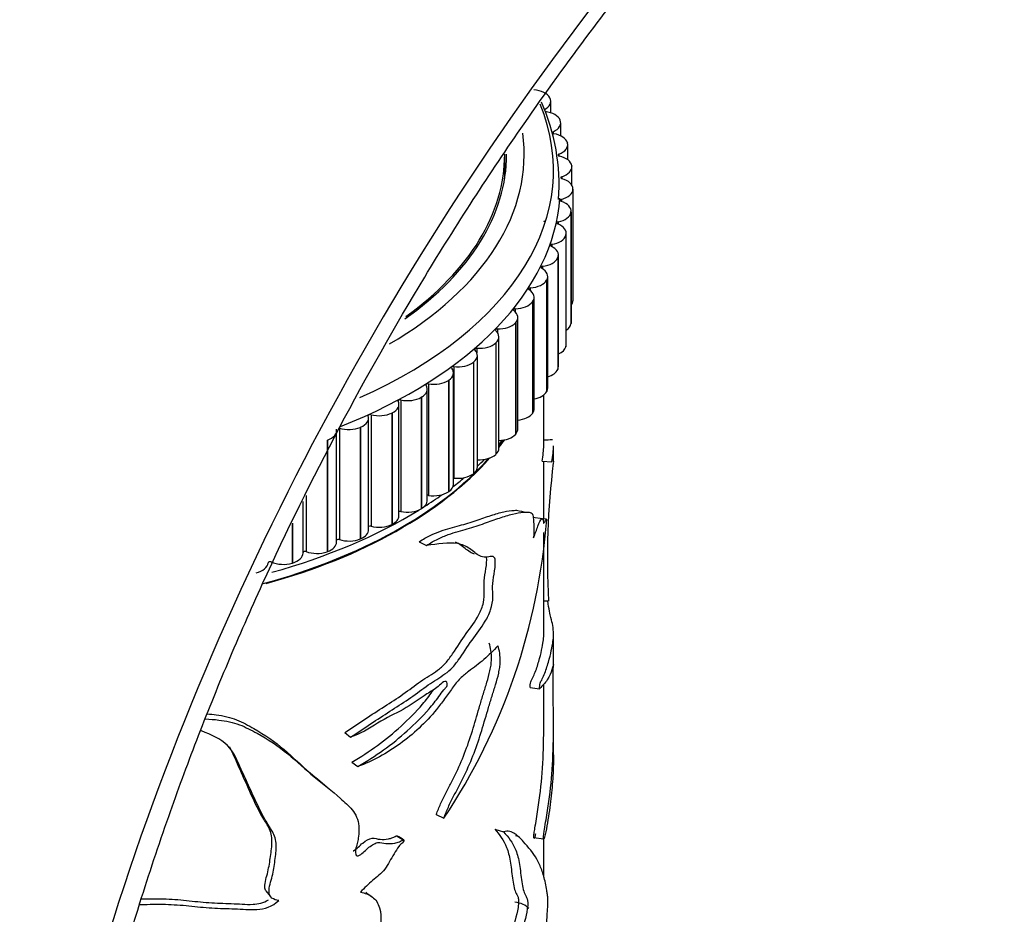
# Model space of a CAD drawing. Units: millimetres. Extents: x 0 to 1519, y 0 to 2156.
# Drawn here: x 150 to 201, y 683 to 729 of the extents above; entities that cross this region are included whole.
import ezdxf
from ezdxf import colors
from ezdxf.entities.mleader import LeaderData, LeaderLine
from ezdxf.math import Vec2, Vec3

# ---------------------------------------------------------------- set-up
doc = ezdxf.new("R2010")
doc.units = ezdxf.units.MM
doc.layers.add('DV7_Défaut', color=7, linetype='Continuous')
doc.layers.add('Défaut', color=7, linetype='Continuous')

# ---------------------------------------------------------------- blocks, each defined once
blk = doc.blocks.new('_DOT')
at = {"color": 0}
blk.add_line((0, 0), (-1, 0), dxfattribs=at)
at = {"color": 0, "const_width": 0.333}
blk.add_lwpolyline([(-0.1665, 0, 1), (0.1665, 0, 1)], format="xyb", close=True, dxfattribs=at)
blk = doc.blocks.new('SE6')
at = {"layer": 'DV7_Défaut', "color": 7, "linetype": 'Continuous'}
for p, q in [((177.302, 724.86), (177.308, 724.849)), ((177.353, 724.089), (177.353, 724.679)), ((177.834, 723.714), (177.839, 723.703)), ((177.863, 722.907), (177.863, 723.575)), ((177.475, 723.118), (177.475, 723.027)), ((178.211, 722.548), (178.214, 722.536)), ((178.224, 721.681), (178.224, 722.453)), ((174.991, 720.724), (174.991, 721.963)), ((177.772, 721.97), (177.772, 721.873)), ((178.429, 721.368), (178.431, 721.356)), ((178.433, 720.378), (178.433, 721.318)), ((177.915, 720.812), (177.915, 720.71)), ((178.489, 720.182), (178.489, 720.17)), ((178.489, 720.182), (178.489, 714.467)), ((178.489, 720.17), (178.489, 714.455)), ((177.901, 719.65), (177.901, 719.545)), ((178.39, 718.997), (178.388, 718.985)), ((178.388, 718.985), (178.388, 713.27)), ((178.39, 718.997), (178.39, 713.281)), ((178.393, 713.332), (178.393, 719.047)), ((177.732, 718.493), (177.732, 718.382)), ((178.131, 717.82), (178.128, 717.808)), ((178.128, 717.808), (178.128, 712.093)), ((178.131, 717.82), (178.131, 712.104)), ((178.145, 712.199), (178.145, 717.915)), ((177.408, 717.347), (177.408, 717.229)), ((177.716, 716.658), (177.711, 716.646)), ((177.711, 716.646), (177.711, 710.931)), ((177.716, 716.658), (177.716, 710.942)), ((177.745, 711.081), (177.745, 716.796)), ((176.931, 716.219), (176.931, 716.091)), ((177.196, 709.984), (177.196, 715.7)), ((176.304, 715.115), (176.304, 714.975)), ((177.145, 715.518), (177.139, 715.507)), ((177.139, 715.507), (177.139, 709.791)), ((177.145, 715.518), (177.145, 709.802)), ((176.502, 708.915), (176.502, 714.631)), ((176.424, 714.407), (176.416, 714.396)), ((176.416, 714.396), (176.416, 708.681)), ((176.424, 714.407), (176.424, 708.692)), ((178.489, 714.467), (178.489, 714.455)), ((175.531, 714.043), (175.531, 713.885)), ((175.666, 707.88), (175.666, 713.596)), ((175.555, 713.332), (175.546, 713.321)), ((175.546, 713.321), (175.546, 707.606)), ((175.555, 713.332), (175.555, 707.616)), ((178.39, 713.281), (178.388, 713.27)), ((174.616, 713.009), (174.616, 712.824)), ((174.694, 706.886), (174.694, 712.601)), ((174.545, 712.298), (174.534, 712.288)), ((174.534, 712.288), (174.534, 706.573)), ((174.545, 712.298), (174.545, 706.583)), ((178.131, 712.104), (178.128, 712.093)), ((173.566, 712.018), (173.566, 711.784)), ((173.591, 705.938), (173.591, 711.654)), ((172.385, 711.078), (172.385, 705.363)), ((173.399, 711.313), (173.387, 711.304)), ((173.387, 711.304), (173.387, 705.588)), ((173.399, 711.313), (173.399, 705.598)), ((172.365, 705.043), (172.365, 710.758)), ((177.716, 710.942), (177.711, 710.931)), ((171.082, 710.194), (171.082, 704.478)), ((172.125, 710.383), (172.111, 710.374)), ((172.111, 710.374), (172.111, 704.658)), ((172.125, 710.383), (172.125, 704.667)), ((171.022, 704.205), (171.022, 709.92)), ((176.991, 706.975), (176.991, 709.627)), ((177.145, 709.802), (177.139, 709.791)), ((169.57, 703.429), (169.57, 709.145)), ((169.664, 709.37), (169.664, 703.654)), ((170.729, 709.512), (170.714, 709.503)), ((170.714, 709.503), (170.714, 703.788)), ((170.729, 709.512), (170.729, 703.796)), ((168.14, 708.612), (168.14, 702.897)), ((169.22, 708.706), (169.205, 708.698)), ((169.205, 708.698), (169.205, 702.983)), ((169.22, 708.706), (169.22, 702.991)), ((176.424, 708.692), (176.416, 708.681)), ((168.019, 702.721), (168.019, 708.437)), ((166.377, 702.084), (166.377, 707.8)), ((166.518, 707.925), (166.518, 702.209)), ((167.608, 707.97), (167.592, 707.963)), ((167.592, 707.963), (167.592, 702.248)), ((167.608, 707.97), (167.608, 702.255)), ((175.555, 707.616), (175.546, 707.606)), ((165.885, 707.302), (165.885, 701.587)), ((165.902, 707.309), (165.902, 701.593)), ((174.545, 706.583), (174.534, 706.573)), ((177.491, 706.183), (177.491, 706.972)), ((176.915, 706.223), (177.414, 706.2)), ((176.991, 703.267), (176.991, 706.178)), ((173.399, 705.598), (173.387, 705.588)), ((172.125, 704.667), (172.111, 704.658)), ((164.655, 701.523), (164.655, 704.162)), ((164.81, 704.475), (164.81, 701.597)), ((170.729, 703.796), (170.714, 703.788)), ((164.094, 703.023), (164.094, 701.004)), ((164.113, 703.06), (164.113, 701.01)), ((176.922, 703.28), (176.425, 703.342)), ((177.136, 703.253), (176.919, 703.274)), ((169.22, 702.991), (169.205, 702.983)), ((176.991, 697.342), (176.991, 702.573)), ((167.608, 702.255), (167.592, 702.248)), ((170.61, 702.097), (170.983, 701.905)), ((165.902, 701.593), (165.885, 701.587)), ((164.113, 701.01), (164.094, 701.004)), ((176.991, 699.071), (177.266, 699.093)), ((176.991, 699.055), (177.204, 699.074)), ((177.491, 695.783), (177.491, 697.348)), ((176.291, 694.62), (176.777, 694.553)), ((176.991, 692.757), (176.991, 694.786)), ((177.491, 691.181), (177.491, 692.761)), ((166.8, 692.317), (167.096, 692.084)), ((167.164, 690.806), (167.467, 690.577)), ((171.487, 688.115), (171.877, 687.934)), ((174.482, 687.362), (174.932, 687.236)), ((169.479, 687.015), (169.829, 686.808)), ((176.488, 686.931), (176.978, 686.873)), ((177.065, 687.07), (177.069, 687.07)), ((176.991, 684.898), (176.991, 686.836)), ((162.75, 684.198), (162.967, 683.935))]:
    blk.add_line(p, q, dxfattribs=at)
for centre, radius, start, end in [((167.252, 720.375), 10.528, 356.0338, 23.9085), ((143.534, 1610.837), 904.133, 272.120651, 272.149098), ((218.03, 701.199), 41.348, 173.0336, 173.0632), ((218.072, 701.203), 40.892, 173.0581, 182.9826), ((218.072, 701.203), 40.892, 172.9934, 173.0144), ((218.072, 701.203), 40.892, 172.935, 172.959), ((237.233, 1017.899), 320.174, 258.90194, 258.99127), ((145.258, 705.652), 31.977, 326.3518, 355.6885), ((296.682, 1185.461), 512.929, 256.34003, 256.35476), ((594.269, 1291.11), 741.784, 234.911989, 234.943193)]:
    blk.add_arc(centre, radius, start, end, dxfattribs=at)
for centre, major_axis, start_param, end_param in [((176.347, 724.689), (1, 0), 0.300584, 1.436106), ((176.353, 724.679), (-1, 0), 2.30588, 3.441401), ((151.991, 721.147), (-25.5, 0), 2.22746, 3.373635), ((176.859, 723.587), (1, 0), 0.223014, 1.358536), ((176.863, 723.575), (-1, 0), 2.22831, 3.363831), ((151.991, 721.963), (-24, 0), 2.363492, 3.219967), ((177.536, 723.073), (0.1, 0), 2.22831, 2.946391), ((177.536, 723.073), (0.1, 0), 3.536327, 4.422558), ((177.221, 722.464), (1, 0), 0.145444, 1.280966), ((177.224, 722.453), (-1, 0), 2.15074, 3.286261), ((151.991, 721.963), (-23.1, 0), 2.456404, 3.141593), ((151.991, 721.963), (-23, 0), 2.465147, 3.141593), ((177.827, 721.922), (0.1, 0), 2.15074, 4.344988), ((177.432, 721.329), (1, 0), 0.067874, 1.203395), ((177.433, 721.318), (-1, 0), 2.073169, 3.208691), ((177.963, 720.761), (0.1, 0), 2.073169, 4.267418), ((177.489, 720.188), (-1, 0), 3.131896, 4.267418), ((177.489, 720.176), (1, 0), 5.137192, 6.272713), ((151.991, 720.33), (-25.85, 0), 2.169936, 3.100652), ((177.942, 719.598), (0.1, 0), 1.995599, 4.189848), ((177.393, 719.047), (-1, 0), 3.054326, 4.189848), ((177.392, 719.036), (1, 0), 5.059622, 6.195143), ((177.091, 718.492), (0.1, 0), 2.30588, 3.141593), ((177.766, 718.439), (0.1, 0), 1.918029, 4.112277), ((177.145, 717.915), (-1, 0), 2.976756, 4.112277), ((177.142, 717.903), (1, 0), 4.982052, 6.117573), ((177.435, 717.291), (0.1, 0), 1.840459, 4.034707), ((176.745, 716.796), (-1, 0), 2.899186, 4.034707), ((176.74, 716.785), (1, 0), 4.904481, 6.040003), ((176.95, 716.162), (0.1, 0), 1.762889, 3.957137), ((176.196, 715.7), (-1, 0), 2.821616, 3.957137), ((176.316, 715.058), (0.1, 0), 1.685319, 3.879567), ((176.19, 715.689), (1, 0), 4.826911, 5.962433), ((175.502, 714.631), (-1, 0), 2.744045, 3.879567), ((175.494, 714.62), (1, 0), 4.749341, 5.884862), ((177.489, 714.461), (1, 0), 5.842274, 6.272713), ((175.535, 713.985), (0.1, 0), 1.607748, 3.801997), ((174.666, 713.596), (-1, 0), 2.666475, 3.801997), ((174.657, 713.586), (1, 0), 4.671771, 5.807292), ((177.392, 713.32), (1, 0), 5.565179, 6.195143), ((177.393, 713.332), (-1, 0), 3.054326, 3.141593), ((174.612, 712.951), (0.1, 0), 1.530178, 3.724426), ((173.694, 712.601), (-1, 0), 2.588905, 3.724426), ((173.684, 712.592), (1, 0), 4.594201, 5.729722), ((177.142, 712.188), (1, 0), 5.360096, 6.117573), ((177.145, 712.199), (-1, 0), 2.976756, 3.141593), ((172.591, 711.654), (-1, 0), 2.511335, 3.646856), ((173.554, 711.961), (0.1, 0), 1.452608, 3.646856), ((172.366, 711.022), (0.1, 0), 1.375038, 3.569286), ((172.58, 711.644), (1, 0), 4.51663, 5.652152), ((176.745, 711.081), (-1, 0), 2.899186, 3.141593), ((171.365, 710.758), (-1, 0), 2.433765, 3.569286), ((176.74, 711.07), (1, 0), 5.185868, 6.040003), ((170.022, 709.92), (-1, 0), 2.356194, 3.491716), ((171.055, 710.138), (0.1, 0), 1.297468, 3.491716), ((171.352, 710.749), (1, 0), 4.43906, 5.574582), ((176.19, 709.973), (1, 0), 5.029563, 5.962433), ((176.196, 709.984), (-1, 0), 2.821616, 3.141593), ((168.57, 709.145), (-1, 0), 2.278624, 3.414146), ((169.63, 709.316), (0.1, 0), 1.219897, 3.414146), ((170.008, 709.912), (1, 0), 4.36149, 5.497011), ((167.019, 708.437), (-1, 0), 2.201054, 3.336576), ((168.098, 708.56), (0.1, 0), 1.142327, 3.336576), ((168.555, 709.137), (1, 0), 4.28392, 5.419441), ((175.494, 708.905), (1, 0), 4.885166, 5.884862), ((175.502, 708.915), (-1, 0), 2.744045, 3.141593), ((165.377, 707.8), (-1, 0), 2.123484, 3.259005), ((166.47, 707.874), (0.1, 0), 3.141593, 3.259005), ((167.003, 708.43), (1, 0), 4.20635, 5.341871), ((174.657, 707.87), (-1, 0), 1.60774, 2.6657), ((174.666, 707.88), (-1, 0), 2.666475, 3.141593), ((151.991, 712.982), (-25, 0), -3.573572, -3.544245), ((151.991, 713.023), (-25, 0), -3.573572, -3.547834), ((151.991, 713.798), (-25.5, 0), -3.614314, -3.598216), ((173.684, 706.876), (-1, 0), 1.478409, 2.588129), ((173.694, 706.886), (-1, 0), 2.588905, 3.141593), ((151.991, 713.023), (-25, 0), 2.009743, 2.663005), ((151.991, 712.982), (-25, 0), 2.016557, 2.667673), ((151.991, 713.798), (-25.5, 0), -3.701901, -3.674342), ((172.58, 705.929), (-1, 0), 1.375038, 2.510559), ((172.591, 705.938), (-1, 0), 2.511335, 3.141593), ((171.365, 705.043), (-1, 0), 2.433765, 3.141593), ((151.991, 713.798), (-25.5, 0), -3.788009, -3.749849), ((172.366, 705.306), (0.1, 0), 1.375038, 1.57997), ((151.991, 713.798), (-25.5, 0), -3.878161, -3.824195), ((171.352, 705.034), (-1, 0), 1.297468, 2.432989), ((170.022, 704.205), (-1, 0), 2.356194, 3.141593), ((171.055, 704.422), (0.1, 0), 1.297468, 1.909893), ((151.991, 713.798), (-25.5, 0), 2.01978, 2.388304), ((169.63, 703.6), (0.1, 0), 1.219897, 2.206762), ((170.008, 704.197), (-1, 0), 1.219897, 2.355419), ((168.57, 703.429), (-1, 0), 2.278624, 3.141593), ((167.019, 702.721), (-1, 0), 2.201054, 3.141593), ((168.098, 702.844), (0.1, 0), 1.142327, 2.484155), ((168.555, 703.422), (-1, 0), 1.142327, 2.277849), ((165.377, 702.084), (-1, 0), 2.123484, 3.141593), ((166.47, 702.159), (0.1, 0), 1.064757, 2.749903), ((167.003, 702.714), (-1, 0), 1.064757, 2.200278), ((163.655, 701.523), (-1, 0), 2.045914, 3.141593), ((164.754, 701.548), (0.1, 0), 0.987187, 3.009362), ((165.361, 702.078), (-1, 0), 0.987187, 2.122708), ((161.863, 701.041), (1, 0), 5.109936, 6.245458), ((162.962, 701.017), (-0.1, 0), 4.051209, 6.245458), ((163.638, 701.518), (-1, 0), 0.909617, 2.045138), ((175.306, 683.059), (1, 0), 0.41694, 1.366004)]:
    blk.add_ellipse(centre, major_axis=major_axis, ratio=0.57735, start_param=start_param, end_param=end_param, dxfattribs=at)
for points, knots in [([(182.649, 787.173), (180.047, 785.536), (175.75, 782.799), (168.95, 777.564), (162.743, 772.128), (156.947, 766.407), (151.444, 760.348), (145.944, 753.62), (140.239, 745.797), (134.368, 736.613), (129.102, 727.031), (124.536, 717.314), (120.745, 707.797), (117.338, 697.372), (115.841, 690.924), (114.952, 686.998)], [0, 0, 0, 0, 0.07545, 0.147882, 0.217356, 0.283934, 0.347693, 0.414793, 0.490524, 0.574912, 0.667997, 0.743561, 0.824062, 0.909535, 1, 1, 1, 1]), ([(152.966, 670.624), (153.526, 673.233), (154.395, 677.199), (156.115, 683.133), (157.681, 687.841), (159.197, 691.957), (160.801, 695.939), (163.155, 701.314), (166.429, 707.962), (170.907, 715.864), (175.272, 722.601), (179.159, 727.983), (182.082, 731.74), (184.811, 735.043), (187.764, 738.416), (191.236, 742.107), (195.06, 745.844), (198.982, 749.352), (203.163, 752.764), (208.079, 756.379), (211.333, 758.379), (213.442, 759.66)], [0, 0, 0, 0, 0.068267, 0.123248, 0.164968, 0.201699, 0.239245, 0.277607, 0.354458, 0.430307, 0.510768, 0.560885, 0.602636, 0.635328, 0.673861, 0.722149, 0.772377, 0.821374, 0.870476, 0.929381, 1, 1, 1, 1]), ([(170.61, 702.097), (170.805, 702.227), (170.994, 702.336), (171.362, 702.515), (171.539, 702.586), (172.049, 702.766), (172.365, 702.844), (172.968, 703.012), (173.256, 703.104), (173.798, 703.284), (174.052, 703.372), (174.523, 703.524), (174.74, 703.587), (175.139, 703.676), (175.32, 703.703), (175.528, 703.712), (175.57, 703.713), (175.611, 703.712)], [0, 0, 0, 0, 0.0798712, 0.0798712, 0.1597424, 0.1597424, 0.3194849, 0.3194849, 0.4792273, 0.4792273, 0.6389698, 0.6389698, 0.7987122, 0.7987122, 0.9584546, 0.9584546, 1, 1, 1, 1]), ([(170.983, 701.905), (171.18, 702.036), (171.372, 702.148), (171.746, 702.331), (171.926, 702.404), (172.445, 702.592), (172.766, 702.675), (173.38, 702.852), (173.674, 702.949), (174.226, 703.139), (174.485, 703.233), (174.966, 703.396), (175.188, 703.465), (175.595, 703.566), (175.781, 703.598), (176.035, 703.618), (176.115, 703.619), (176.23, 703.614), (176.267, 703.613), (176.339, 703.601), (176.373, 703.588), (176.426, 703.503), (176.443, 703.425), (176.467, 703.242), (176.474, 703.136), (176.487, 702.805), (176.483, 702.561), (176.473, 702.303)], [0, 0, 0, 0, 0.0625, 0.0625, 0.125, 0.125, 0.25, 0.25, 0.375, 0.375, 0.5, 0.5, 0.625, 0.625, 0.75, 0.75, 0.8125, 0.8125, 0.84375, 0.84375, 0.875, 0.875, 0.90625, 0.90625, 0.9375, 0.9375, 1, 1, 1, 1]), ([(176.473, 702.303), (176.552, 702.505), (176.626, 702.718), (176.767, 703.079), (176.837, 703.232), (176.92, 703.292), (176.944, 703.283), (176.974, 703.163), (176.977, 703.027), (177.027, 703.077), (177.055, 703.156), (177.104, 703.243), (177.126, 703.265), (177.144, 703.248)], [0, 0, 0, 0, 0.25, 0.25, 0.5, 0.5, 0.625, 0.625, 0.75, 0.75, 0.875, 0.875, 1, 1, 1, 1]), ([(167.096, 692.084), (167.787, 692.55), (168.461, 692.997), (169.432, 693.613), (169.749, 693.816), (170.366, 694.244), (170.666, 694.47), (171.254, 694.891), (171.546, 695.067), (171.967, 695.345), (172.104, 695.446), (172.366, 695.703), (172.491, 695.859), (172.856, 696.361), (173.087, 696.725), (173.544, 697.394), (173.782, 697.676), (174.096, 698.195), (174.196, 698.397), (174.348, 698.832), (174.385, 699.064), (174.388, 699.447), (174.37, 699.619), (174.377, 700.002), (174.414, 700.225), (174.485, 700.668), (174.517, 700.89), (174.508, 701.175), (174.492, 701.255), (174.422, 701.338), (174.375, 701.346), (174.226, 701.339), (174.115, 701.302), (173.909, 701.304), (173.811, 701.331), (173.534, 701.463), (173.371, 701.62), (173.01, 701.878), (172.807, 701.962), (172.12, 702.081), (171.565, 701.978), (170.983, 701.905)], [0, 0, 0, 0, 0.125, 0.125, 0.1875, 0.1875, 0.25, 0.25, 0.3125, 0.3125, 0.34375, 0.34375, 0.375, 0.375, 0.4375, 0.4375, 0.5, 0.5, 0.53125, 0.53125, 0.5625, 0.5625, 0.59375, 0.59375, 0.625, 0.625, 0.65625, 0.65625, 0.671875, 0.671875, 0.6875, 0.6875, 0.71875, 0.71875, 0.75, 0.75, 0.8125, 0.8125, 0.875, 0.875, 1, 1, 1, 1]), ([(173.451, 701.466), (173.392, 701.481), (173.335, 701.504), (173.102, 701.626), (172.943, 701.785), (172.675, 701.984), (172.574, 702.041), (172.468, 702.085)], [0, 0, 0, 0, 0.171898, 0.171898, 0.7102967, 0.7102967, 1, 1, 1, 1]), ([(166.8, 692.317), (167.495, 692.789), (168.174, 693.24), (169.149, 693.862), (169.467, 694.068), (170.086, 694.503), (170.386, 694.732), (170.977, 695.149), (171.272, 695.311), (171.691, 695.611), (171.825, 695.727), (172.081, 696.016), (172.203, 696.184), (172.56, 696.705), (172.789, 697.065), (173.243, 697.716), (173.478, 697.988), (173.764, 698.553), (173.851, 698.765), (173.949, 699.19), (173.951, 699.383), (173.939, 699.734), (173.926, 699.903), (173.958, 700.295), (174, 700.514), (174.061, 700.934), (174.084, 701.151), (174.061, 701.313), (174.06, 701.319), (174.059, 701.324)], [0, 0, 0, 0, 0.190127, 0.190127, 0.285191, 0.285191, 0.380254, 0.380254, 0.475318, 0.475318, 0.52285, 0.52285, 0.570382, 0.570382, 0.665445, 0.665445, 0.760509, 0.760509, 0.808041, 0.808041, 0.855572, 0.855572, 0.903104, 0.903104, 0.950636, 0.950636, 0.998168, 0.998168, 1, 1, 1, 1]), ([(176.777, 694.553), (176.781, 694.648), (176.792, 694.772), (176.84, 694.936), (176.864, 694.968), (176.932, 695.095), (176.976, 695.192), (177.099, 695.494), (177.171, 695.71), (177.293, 696.131), (177.343, 696.339), (177.42, 696.696), (177.448, 696.846), (177.484, 697.114), (177.492, 697.237), (177.488, 697.517), (177.476, 697.668), (177.432, 697.949), (177.401, 698.052), (177.316, 698.372), (177.256, 698.662), (177.204, 699.074)], [0, 0, 0, 0, 0.03125, 0.03125, 0.0625, 0.0625, 0.125, 0.125, 0.25, 0.25, 0.375, 0.375, 0.5, 0.5, 0.625, 0.625, 0.75, 0.75, 0.875, 0.875, 1, 1, 1, 1]), ([(176.291, 694.62), (176.295, 694.714), (176.305, 694.836), (176.352, 694.999), (176.376, 695.031), (176.443, 695.154), (176.486, 695.25), (176.607, 695.545), (176.678, 695.757), (176.797, 696.17), (176.846, 696.374), (176.922, 696.721), (176.95, 696.865), (176.983, 697.111), (176.991, 697.217), (176.991, 697.336)], [0, 0, 0, 0, 0.05104, 0.05104, 0.10208, 0.10208, 0.20416, 0.20416, 0.40832, 0.40832, 0.612481, 0.612481, 0.816641, 0.816641, 1, 1, 1, 1]), ([(174.644, 696.764), (174.417, 696.523), (174.177, 696.285), (173.801, 695.955), (173.672, 695.849), (173.409, 695.648), (173.275, 695.554), (173.069, 695.398), (172.999, 695.344), (172.858, 695.225), (172.785, 695.16), (172.643, 695.018), (172.573, 694.942), (172.438, 694.777), (172.371, 694.689), (172.174, 694.417), (172.046, 694.224), (171.779, 693.854), (171.641, 693.676), (171.215, 693.159), (170.914, 692.838), (170.29, 692.253), (169.965, 691.986), (169.291, 691.499), (168.94, 691.278), (168.216, 690.885), (167.846, 690.716), (167.467, 690.577)], [0, 0, 0, 0, 0.125, 0.125, 0.1875, 0.1875, 0.25, 0.25, 0.28125, 0.28125, 0.3125, 0.3125, 0.34375, 0.34375, 0.375, 0.375, 0.4375, 0.4375, 0.5, 0.5, 0.625, 0.625, 0.75, 0.75, 0.875, 0.875, 1, 1, 1, 1]), ([(171.487, 688.115), (171.553, 688.303), (171.625, 688.489), (171.786, 688.855), (171.876, 689.035), (172.061, 689.392), (172.156, 689.569), (172.342, 689.925), (172.432, 690.105), (172.69, 690.649), (172.846, 691.019), (173.132, 691.773), (173.26, 692.158), (173.497, 692.936), (173.607, 693.328), (173.779, 693.916), (173.837, 694.112), (173.957, 694.504), (174.019, 694.699), (174.138, 695.092), (174.193, 695.291), (174.258, 695.586), (174.276, 695.683), (174.303, 695.874), (174.312, 695.967), (174.321, 696.228), (174.31, 696.383), (174.268, 696.661), (174.237, 696.785), (174.2, 696.897)], [0, 0, 0, 0, 0.0625, 0.0625, 0.125, 0.125, 0.1875, 0.1875, 0.25, 0.25, 0.375, 0.375, 0.5, 0.5, 0.625, 0.625, 0.6875, 0.6875, 0.75, 0.75, 0.8125, 0.8125, 0.84375, 0.84375, 0.875, 0.875, 0.9375, 0.9375, 1, 1, 1, 1]), ([(171.877, 687.934), (171.945, 688.126), (172.019, 688.315), (172.186, 688.687), (172.279, 688.871), (172.468, 689.232), (172.566, 689.41), (172.755, 689.77), (172.847, 689.951), (173.111, 690.504), (173.274, 690.884), (173.566, 691.65), (173.695, 692.037), (173.935, 692.818), (174.047, 693.21), (174.221, 693.797), (174.28, 693.993), (174.402, 694.384), (174.465, 694.578), (174.584, 694.969), (174.64, 695.166), (174.705, 695.461), (174.723, 695.559), (174.75, 695.748), (174.758, 695.84), (174.768, 696.102), (174.756, 696.255), (174.713, 696.531), (174.682, 696.654), (174.644, 696.764)], [0, 0, 0, 0, 0.0625, 0.0625, 0.125, 0.125, 0.1875, 0.1875, 0.25, 0.25, 0.375, 0.375, 0.5, 0.5, 0.625, 0.625, 0.6875, 0.6875, 0.75, 0.75, 0.8125, 0.8125, 0.84375, 0.84375, 0.875, 0.875, 0.9375, 0.9375, 1, 1, 1, 1]), ([(176.978, 686.873), (176.964, 686.881), (176.977, 687.007), (177.002, 687.183), (177.015, 687.267), (177.056, 687.518), (177.084, 687.681), (177.163, 688.163), (177.212, 688.478), (177.341, 689.416), (177.406, 690.022), (177.479, 691.329), (177.491, 692.04), (177.49, 693.13), (177.487, 693.496), (177.48, 694.042), (177.477, 694.223), (177.474, 694.558), (177.475, 694.696), (177.476, 694.985), (177.476, 695.133), (177.478, 695.387), (177.48, 695.496), (177.486, 695.744), (177.491, 695.801), (177.489, 695.829), (177.465, 695.693), (177.361, 695.392), (177.281, 695.201), (177.067, 694.846), (176.941, 694.767), (176.777, 694.553)], [0, 0, 0, 0, 0.015625, 0.015625, 0.03125, 0.03125, 0.0625, 0.0625, 0.125, 0.125, 0.25, 0.25, 0.375, 0.375, 0.4375, 0.4375, 0.46875, 0.46875, 0.5, 0.5, 0.53125, 0.53125, 0.5625, 0.5625, 0.625, 0.625, 0.75, 0.75, 0.875, 0.875, 1, 1, 1, 1]), ([(167.467, 690.577), (168.372, 691.104), (169.223, 691.709), (170.387, 692.76), (170.759, 693.129), (171.288, 693.731), (171.46, 693.944), (171.701, 694.287), (171.777, 694.41), (171.908, 694.551), (171.956, 694.588), (172.038, 694.698), (172.053, 694.779), (172.031, 694.939), (171.949, 694.971), (171.766, 694.852), (171.674, 694.76), (171.394, 694.53), (171.201, 694.422), (170.613, 694.051), (170.207, 693.739), (169.362, 693.273), (168.925, 693.076), (168.031, 692.525), (167.571, 692.224), (167.096, 692.084)], [0, 0, 0, 0, 0.25, 0.25, 0.375, 0.375, 0.4375, 0.4375, 0.46875, 0.46875, 0.484375, 0.484375, 0.5, 0.5, 0.53125, 0.53125, 0.5625, 0.5625, 0.625, 0.625, 0.75, 0.75, 0.875, 0.875, 1, 1, 1, 1]), ([(167.164, 690.806), (168.064, 691.333), (168.908, 691.938), (170.063, 692.996), (170.433, 693.367), (170.957, 693.978), (171.125, 694.192), (171.299, 694.45), (171.318, 694.478), (171.337, 694.505)], [0, 0, 0, 0, 0.561781, 0.561781, 0.842672, 0.842672, 0.983118, 0.983118, 1, 1, 1, 1]), ([(159.647, 693.017), (159.882, 693.006), (160.112, 692.988), (160.71, 692.917), (161.069, 692.843), (161.719, 692.597), (162.01, 692.44), (162.87, 691.971), (163.395, 691.617), (164.346, 690.841), (164.777, 690.424), (165.685, 689.671), (166.144, 689.319), (166.781, 688.759), (166.993, 688.575), (167.35, 688.138), (167.495, 687.868), (167.527, 687.35), (167.514, 687.166), (167.486, 686.891), (167.473, 686.798), (167.432, 686.609), (167.394, 686.51), (167.335, 686.316), (167.337, 686.228), (167.359, 686.106), (167.362, 686.062), (167.395, 685.994), (167.441, 685.991), (167.66, 686.064), (167.815, 686.247), (168.132, 686.525), (168.309, 686.641), (168.633, 686.708), (168.762, 686.644), (169.052, 686.62), (169.202, 686.624), (169.436, 686.668), (169.516, 686.691), (169.636, 686.74), (169.676, 686.759), (169.756, 686.802), (169.802, 686.827), (169.829, 686.808)], [0, 0, 0, 0, 0.041262, 0.041262, 0.109743, 0.109743, 0.178225, 0.178225, 0.315187, 0.315187, 0.45215, 0.45215, 0.589112, 0.589112, 0.657594, 0.657594, 0.726075, 0.726075, 0.760316, 0.760316, 0.777436, 0.777436, 0.794556, 0.794556, 0.811677, 0.811677, 0.820237, 0.820237, 0.828797, 0.828797, 0.863037, 0.863037, 0.897278, 0.897278, 0.931519, 0.931519, 0.965759, 0.965759, 0.98288, 0.98288, 0.99144, 0.99144, 1, 1, 1, 1]), ([(159.754, 693.276), (159.907, 693.264), (160.059, 693.249), (160.577, 693.182), (160.932, 693.102), (161.568, 692.843), (161.855, 692.683), (162.702, 692.204), (163.216, 691.842), (164.147, 691.053), (164.572, 690.633), (165.348, 689.974), (165.679, 689.707), (165.997, 689.434)], [0, 0, 0, 0, 0.051057, 0.051057, 0.178052, 0.178052, 0.305047, 0.305047, 0.559037, 0.559037, 0.813027, 0.813027, 1, 1, 1, 1]), ([(163.407, 683.709), (163.279, 683.728), (163.157, 683.764), (162.967, 683.905), (162.914, 684.019), (162.905, 684.404), (163.015, 684.684), (163.139, 685.225), (163.179, 685.493), (163.255, 686.029), (163.292, 686.297), (163.274, 686.809), (163.199, 687.042), (162.971, 687.45), (162.836, 687.641), (162.485, 688.25), (162.286, 688.682), (161.892, 689.549), (161.694, 689.983), (161.291, 690.854), (161.122, 691.318), (160.438, 691.993), (159.956, 692.211), (159.44, 692.405), (159.425, 692.411), (159.41, 692.417)], [0, 0, 0, 0, 0.03556, 0.03556, 0.071121, 0.071121, 0.142241, 0.142241, 0.213362, 0.213362, 0.284482, 0.284482, 0.355603, 0.355603, 0.426724, 0.426724, 0.568965, 0.568965, 0.711206, 0.711206, 0.853447, 0.853447, 0.995688, 0.995688, 1, 1, 1, 1]), ([(176.488, 686.931), (176.474, 686.939), (176.487, 687.065), (176.512, 687.241), (176.525, 687.326), (176.566, 687.577), (176.593, 687.74), (176.672, 688.224), (176.72, 688.539), (176.848, 689.48), (176.911, 690.084), (176.98, 691.379), (176.991, 692.068), (176.991, 692.756)], [0, 0, 0, 0, 0.042337, 0.042337, 0.084675, 0.084675, 0.16935, 0.16935, 0.338699, 0.338699, 0.677398, 0.677398, 1, 1, 1, 1]), ([(162.754, 684.197), (162.72, 684.254), (162.7, 684.322), (162.686, 684.643), (162.791, 684.916), (162.912, 685.443), (162.953, 685.705), (163.026, 686.228), (163.063, 686.49), (163.063, 686.995), (163.006, 687.235), (162.797, 687.647), (162.665, 687.835), (162.317, 688.435), (162.123, 688.862), (161.739, 689.721), (161.548, 690.153), (161.2, 690.919), (161.076, 691.272), (160.878, 691.584)], [0, 0, 0, 0, 0.026801, 0.026801, 0.118984, 0.118984, 0.211166, 0.211166, 0.303349, 0.303349, 0.395532, 0.395532, 0.487714, 0.487714, 0.672079, 0.672079, 0.856445, 0.856445, 1, 1, 1, 1]), ([(177.491, 691.175), (177.491, 690.855), (177.484, 690.544), (177.451, 689.846), (177.419, 689.466), (177.331, 688.685), (177.276, 688.273), (177.178, 687.639), (177.142, 687.429), (177.082, 687.138), (177.06, 687.044), (177.026, 686.921), (177.014, 686.882), (176.991, 686.829), (176.978, 686.825), (176.978, 686.873)], [0, 0, 0, 0, 0.203684, 0.203684, 0.469122, 0.469122, 0.734561, 0.734561, 0.867281, 0.867281, 0.93364, 0.93364, 0.96682, 0.96682, 1, 1, 1, 1]), ([(174.482, 687.362), (174.714, 687.084), (174.935, 686.823), (175.166, 686.228), (175.229, 686.001), (175.32, 685.459), (175.348, 685.145), (175.424, 684.571), (175.474, 684.313), (175.593, 684.044), (175.641, 683.981), (175.692, 683.823), (175.704, 683.755), (175.705, 683.573), (175.692, 683.461), (175.603, 682.909), (175.455, 682.485), (175.325, 681.822), (175.294, 681.598), (175.213, 681.152), (175.153, 680.919), (174.906, 680.36), (174.709, 680.185), (174.316, 679.89), (174.105, 679.695), (173.657, 679.277), (173.419, 679.044), (172.955, 678.894), (172.749, 678.959), (172.283, 678.938), (172.031, 678.886), (171.51, 678.788), (171.242, 678.751), (170.412, 678.638), (169.804, 678.513), (169.147, 678.337)], [0, 0, 0, 0, 0.125, 0.125, 0.1875, 0.1875, 0.25, 0.25, 0.3125, 0.3125, 0.34375, 0.34375, 0.359375, 0.359375, 0.375, 0.375, 0.4375, 0.4375, 0.46875, 0.46875, 0.5, 0.5, 0.5625, 0.5625, 0.625, 0.625, 0.6875, 0.6875, 0.75, 0.75, 0.8125, 0.8125, 0.875, 0.875, 1, 1, 1, 1]), ([(167.217, 686.249), (167.227, 686.253), (167.237, 686.258), (167.415, 686.352), (167.56, 686.528), (167.869, 686.786), (168.041, 686.888), (168.344, 686.914), (168.465, 686.856), (168.742, 686.835), (168.884, 686.839), (169.107, 686.882), (169.182, 686.905), (169.296, 686.952), (169.334, 686.969), (169.411, 687.01), (169.453, 687.033), (169.479, 687.015)], [0, 0, 0, 0, 0.011315, 0.011315, 0.209052, 0.209052, 0.406789, 0.406789, 0.604526, 0.604526, 0.802263, 0.802263, 0.901131, 0.901131, 0.950566, 0.950566, 1, 1, 1, 1]), ([(174.932, 687.236), (175.173, 686.957), (175.404, 686.696), (175.643, 686.079), (175.706, 685.842), (175.796, 685.277), (175.824, 684.958), (175.908, 684.388), (175.968, 684.14), (176.095, 683.901), (176.144, 683.84), (176.191, 683.576), (176.166, 683.339), (176.038, 682.682), (175.892, 682.263), (175.773, 681.595), (175.742, 681.372), (175.647, 680.92), (175.575, 680.699), (175.316, 680.184), (175.124, 680.036), (174.733, 679.738), (174.523, 679.538), (174.079, 679.123), (173.844, 678.894), (173.377, 678.738), (173.164, 678.798), (172.688, 678.769), (172.432, 678.713), (171.9, 678.608), (171.628, 678.567), (170.782, 678.443), (170.167, 678.312), (169.49, 678.127)], [0, 0, 0, 0, 0.125, 0.125, 0.1875, 0.1875, 0.25, 0.25, 0.3125, 0.3125, 0.34375, 0.34375, 0.375, 0.375, 0.4375, 0.4375, 0.46875, 0.46875, 0.5, 0.5, 0.5625, 0.5625, 0.625, 0.625, 0.6875, 0.6875, 0.75, 0.75, 0.8125, 0.8125, 0.875, 0.875, 1, 1, 1, 1]), ([(177.088, 682.069), (177.121, 682.36), (177.148, 682.65), (177.179, 683.083), (177.188, 683.227), (177.201, 683.504), (177.205, 683.639), (177.2, 683.859), (177.192, 683.939), (177.172, 684.085), (177.162, 684.152), (177.128, 684.354), (177.104, 684.482), (177.025, 684.851), (176.963, 685.075), (176.817, 685.478), (176.734, 685.657), (176.45, 686.152), (176.215, 686.427), (175.818, 686.875), (175.678, 687.027), (175.433, 687.185), (175.344, 687.226), (175.152, 687.266), (175.047, 687.263), (174.932, 687.236)], [0, 0, 0, 0, 0.0625, 0.0625, 0.09375, 0.09375, 0.125, 0.125, 0.15625, 0.15625, 0.1875, 0.1875, 0.25, 0.25, 0.375, 0.375, 0.5, 0.5, 0.75, 0.75, 0.875, 0.875, 0.9375, 0.9375, 1, 1, 1, 1]), ([(176.574, 687.123), (176.565, 687.087), (176.556, 687.053), (176.536, 686.979), (176.525, 686.94), (176.501, 686.886), (176.489, 686.882), (176.488, 686.931)], [0, 0, 0, 0, 0.281739, 0.281739, 0.64087, 0.64087, 1, 1, 1, 1]), ([(169.829, 686.808), (169.841, 686.786), (169.808, 686.744), (169.763, 686.687), (169.738, 686.661), (169.663, 686.585), (169.611, 686.536), (169.472, 686.367), (169.399, 686.23), (169.243, 685.968), (169.161, 685.839), (169.016, 685.572), (168.937, 685.438), (168.66, 685.084), (168.443, 684.908), (168.002, 684.558), (167.806, 684.34), (167.598, 684.139)], [0, 0, 0, 0, 0.03125, 0.03125, 0.0625, 0.0625, 0.125, 0.125, 0.25, 0.25, 0.375, 0.375, 0.5, 0.5, 0.75, 0.75, 1, 1, 1, 1]), ([(167.598, 684.139), (167.827, 684.092), (168.036, 684.018), (168.385, 683.76), (168.506, 683.57), (168.715, 682.864), (168.629, 682.248), (168.462, 681.059), (168.426, 680.481), (168.289, 679.302), (168.171, 678.701), (167.734, 676.899), (167.368, 675.695), (166.737, 673.896), (166.507, 673.294), (165.98, 672.104), (165.689, 671.517), (165.317, 670.953)], [0, 0, 0, 0, 0.0625, 0.0625, 0.125, 0.125, 0.25, 0.25, 0.375, 0.375, 0.5, 0.5, 0.75, 0.75, 0.875, 0.875, 1, 1, 1, 1]), ([(156.275, 683.505), (156.298, 683.505), (156.321, 683.506), (156.767, 683.514), (157.187, 683.525), (158.009, 683.505), (158.41, 683.474), (159.201, 683.396), (159.591, 683.351), (160.375, 683.304), (160.767, 683.296), (161.537, 683.273), (161.91, 683.232), (162.673, 683.268), (163.094, 683.407), (163.407, 683.709)], [0, 0, 0, 0, 0.009071, 0.009071, 0.174226, 0.174226, 0.339381, 0.339381, 0.504536, 0.504536, 0.66969, 0.66969, 0.834845, 0.834845, 1, 1, 1, 1]), ([(156.365, 683.793), (156.746, 683.799), (157.125, 683.807), (157.898, 683.785), (158.291, 683.753), (159.065, 683.672), (159.448, 683.626), (160.215, 683.577), (160.599, 683.567), (161.354, 683.54), (161.718, 683.498), (162.354, 683.526), (162.635, 683.597), (162.885, 683.742)], [0, 0, 0, 0, 0.163415, 0.163415, 0.34136, 0.34136, 0.519306, 0.519306, 0.697251, 0.697251, 0.875197, 0.875197, 1, 1, 1, 1])]:
    blk.add_open_spline(points, degree=3, knots=knots, dxfattribs=at)
for points in [[(122.953, 678.08), (125.382, 688.536), (132.744, 709.996), (150.198, 740.637), (172.329, 766.681), (188.734, 779.254), (196.943, 784.03)], [(214.247, 761.112), (207.155, 757.033), (192.993, 746.204), (174.042, 723.691), (159.371, 697.313), (153.465, 679.025), (151.632, 670.191)], [(176.915, 706.223), (176.966, 706.52), (176.99, 706.801), (176.99, 707.009)], [(177.414, 706.2), (177.466, 706.505), (177.49, 706.794), (177.49, 707.01)], [(169.827, 686.81), (169.708, 686.88), (169.589, 686.95), (169.47, 687.02)]]:
    blk.add_open_spline(points, degree=3, dxfattribs=at)

msp = doc.modelspace()

# ---------------------------------------------------------------- block references
at = {"layer": 'Défaut'}
msp.add_blockref('SE6', (0, 0), dxfattribs=at)

# ---------------------------------------------------------------- leaders
at = {"layer": 'Défaut', "color": 7, "linetype": 'Continuous'}
ml = msp.add_multileader_mtext('Standard', dxfattribs=at)
ml.set_content('{\\pxsm0.9;\\fSolid Edge ISO|b1||i0||c0|p34;\\W1.;05/01/2021\\P}', color=256)
ml.set_leader_properties()
ml.set_arrow_properties(name='DOT')
ml.build(insert=Vec2(0, 0))
ml.multileader.update_dxf_attribs({"leader_type": 0, "dogleg_length": 0, "arrow_head_size": 12})
ctx = ml.context
ctx.base_point, ctx.char_height, ctx.arrow_head_size, ctx.landing_gap_size = Vec3(1092.313, 2148.996), 12, 12, 4.2
notes = []
notes.append((ctx, [(0, (0, 0, 0), (0, 0), (1, 0), 1, [])]))
ctx.mtext.insert = Vec3(1094.313, 2155.116)
ml = msp.add_multileader_mtext('Standard', dxfattribs=at)
ml.set_content('{\\pxsm0.9;\\fArial|b1||i0||c0|p34;\\W1.;1132SG\\P}', color=256)
ml.set_leader_properties()
ml.set_arrow_properties(name='DOT')
ml.build(insert=Vec2(0, 0))
ml.multileader.update_dxf_attribs({"leader_type": 0, "dogleg_length": 0, "arrow_head_size": 12})
ctx = ml.context
ctx.base_point, ctx.char_height, ctx.arrow_head_size, ctx.landing_gap_size = Vec3(373.187, 2148.816), 12, 12, 4.2
notes.append((ctx, [(0, (0, 0, 0), (0, 0), (1, 0), 1, [])]))
ctx.mtext.insert = Vec3(375.187, 2154.93)
for ctx, leaders in notes:
    for number, flags, end, landing, length, lines in leaders:
        leader = LeaderData()
        leader.index, (leader.has_last_leader_line, leader.has_dogleg_vector, leader.attachment_direction) = number, flags
        leader.last_leader_point, leader.dogleg_vector, leader.dogleg_length = Vec3(end), Vec3(landing), length
        for number, points, colour, breaks in lines:
            line = LeaderLine()
            line.index, line.vertices, line.color, line.breaks = number, Vec3.list(points), colors.encode_raw_color(colour), breaks
            leader.lines.append(line)
        ctx.leaders.append(leader)

doc.saveas('drawing.dxf')
